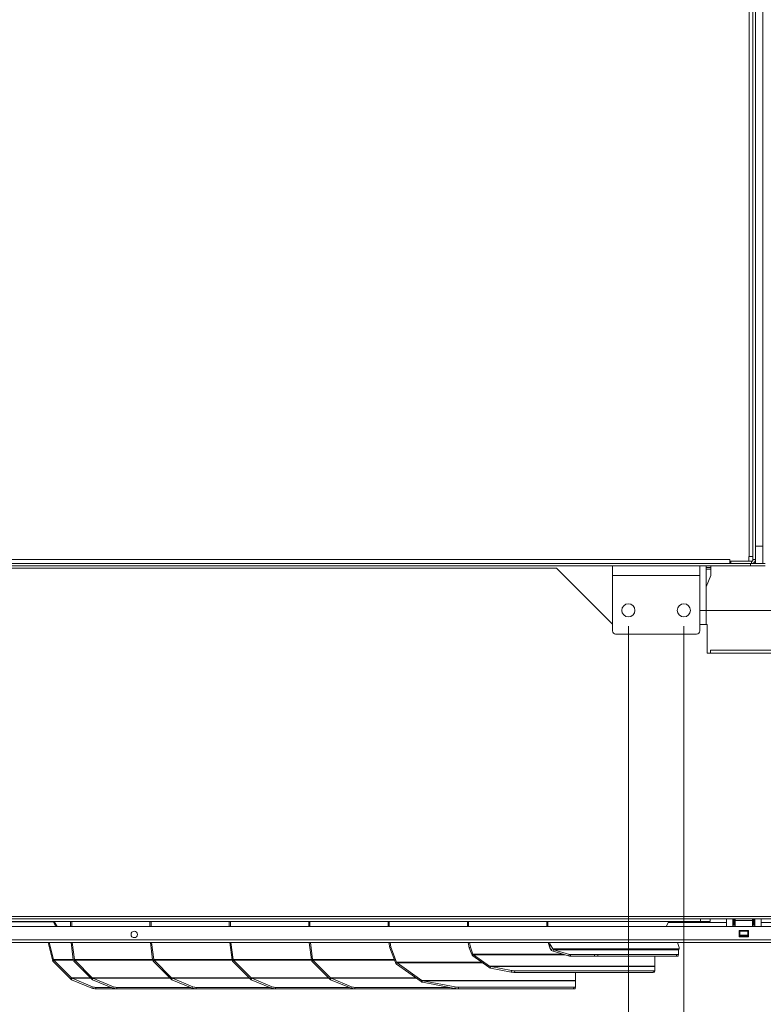
# Model space of a CAD drawing. Units: millimetres. Extents: x 227 to 8072, y 359 to 5804.
# Drawn here: x 4462 to 4930, y 1345 to 1966 of the extents above; entities that cross this region are included whole.
import ezdxf

# ---------------------------------------------------------------- set-up
doc = ezdxf.new("R2010")
doc.units = ezdxf.units.MM
doc.header["$LTSCALE"] = 20
doc.layers.add('AM - Dimension', color=9, linetype='Continuous', lineweight=5, true_color=0x808080)
doc.layers.add('AM - Drawing', color=7, linetype='Continuous', lineweight=5)
doc.styles.add('Libre Frankling 9pkt Light', font='LibreFranklin-Light.ttf')
doc.dimstyles.new('AM salgstegninger', dxfattribs={"dimscale": 20, "dimtxt": 2.28, "dimasz": 2, "dimexe": 1, "dimexo": 0.5, "dimgap": 0.5, "dimtad": 1, "dimdec": 0, "dimrnd": 1e-08, "dimtxsty": 'Libre Frankling 9pkt Light', "dimblk": 'Filled-2', "dimcen": 0.09, "dimdle": 6, "dimclrd": 8, "dimclre": 8, "dimclrt": 7, "dimadec": 0, "dimazin": 2, "dimtfac": 1, "dimtdec": 0, "dimtmove": 0, "dimatfit": 3, "dimldrblk": 'Filled-2', "dimfxl": 1, "dimtolj": 1, "dimlwd": 0, "dimlwe": 0, "dimarcsym": 0})

# ---------------------------------------------------------------- blocks, each defined once
blk = doc.blocks.new('Filled-2')
at = {"color": 0}
for p, q in [((0, 0), (-1, 0.25)), ((-1, 0.25), (-1, -0.25)), ((-1, 0), (0, 0)), ((-1, -0.25), (0, 0))]:
    blk.add_line(p, q, dxfattribs=at)
at = {"color": 0, "flags": 128}
blk.add_lwpolyline([(-1, -0.25), (0, 0), (-1, 0.25), (-1, -0.25)], dxfattribs=at)
at = {"color": 0}
blk.add_solid([(-1, -0.25), (0, 0), (-1, 0.25), (-1, -0.25)], dxfattribs=at)
blk = doc.blocks.new('*D32')
at = {"layer": 'AM - Dimension', "color": 8, "lineweight": 0, "transparency": 16777216}
for p, q in [((3685.26, 1583.4), (3685.26, 1093.4)), ((4845.26, 1583.4), (4845.26, 1093.4)), ((3725.26, 1113.4), (4805.26, 1113.4))]:
    blk.add_line(p, q, dxfattribs=at)
at = {"layer": 'Defpoints', "color": 0, "transparency": 16777216}
for p in [(3685.26, 1593.4), (4845.26, 1593.4), (4845.26, 1113.4)]:
    blk.add_point(p, dxfattribs=at)
at = {"layer": 'AM - Dimension', "color": 8, "lineweight": 0, "transparency": 16777216, "xscale": 40, "yscale": 40, "zscale": 40, "rotation": 180}
blk.add_blockref('Filled-2', (3685.26, 1113.4), dxfattribs=at)
at = {"layer": 'AM - Dimension', "color": 8, "lineweight": 0, "transparency": 16777216, "xscale": 40, "yscale": 40, "zscale": 40}
blk.add_blockref('Filled-2', (4845.26, 1113.4), dxfattribs=at)
at = {"layer": 'AM - Dimension', "color": 7, "lineweight": 5, "transparency": 16777216, "insert": (4200.26, 1146.81), "char_height": 45.6, "attachment_point": 4, "style": 'Libre Frankling 9pkt Light'}
blk.add_mtext('\\A1;1160', dxfattribs=at)
blk = doc.blocks.new('*D33')
at = {"layer": 'AM - Dimension', "color": 8, "lineweight": 0, "transparency": 16777216}
for p, q in [((4845.26, 1583.4), (4845.26, 992.66)), ((4880.26, 1583.4), (4880.26, 992.66)), ((4805.26, 1012.66), (4765.26, 1012.66)), ((4845.26, 1012.66), (4880.26, 1012.66)), ((4920.26, 1012.66), (5052.66, 1012.66))]:
    blk.add_line(p, q, dxfattribs=at)
at = {"layer": 'Defpoints', "color": 0, "transparency": 16777216}
for p in [(4845.26, 1593.4), (4880.26, 1593.4), (4880.26, 1012.66)]:
    blk.add_point(p, dxfattribs=at)
at = {"layer": 'AM - Dimension', "color": 8, "lineweight": 0, "transparency": 16777216, "xscale": 40, "yscale": 40, "zscale": 40}
blk.add_blockref('Filled-2', (4845.26, 1012.66), dxfattribs=at)
at = {"layer": 'AM - Dimension', "color": 8, "lineweight": 0, "transparency": 16777216, "xscale": 40, "yscale": 40, "zscale": 40, "rotation": 180}
blk.add_blockref('Filled-2', (4880.26, 1012.66), dxfattribs=at)
at = {"layer": 'AM - Dimension', "color": 7, "lineweight": 5, "transparency": 16777216, "insert": (4970.26, 1046.07), "char_height": 45.6, "attachment_point": 4, "style": 'Libre Frankling 9pkt Light'}
blk.add_mtext('\\A1;35', dxfattribs=at)
blk = doc.blocks.new('*D35')
at = {"layer": 'AM - Dimension', "color": 8, "lineweight": 0, "transparency": 16777216}
for p, q in [((4880.26, 1583.4), (4880.26, 1093.4)), ((5346.26, 1379.52), (5346.26, 1093.4)), ((5306.26, 1113.4), (4920.26, 1113.4))]:
    blk.add_line(p, q, dxfattribs=at)
at = {"layer": 'Defpoints', "color": 0, "transparency": 16777216}
for p in [(4880.26, 1593.4), (5346.26, 1389.52), (4880.26, 1113.4)]:
    blk.add_point(p, dxfattribs=at)
at = {"layer": 'AM - Dimension', "color": 8, "lineweight": 0, "transparency": 16777216, "xscale": 40, "yscale": 40, "zscale": 40, "rotation": 180}
blk.add_blockref('Filled-2', (4880.26, 1113.4), dxfattribs=at)
at = {"layer": 'AM - Dimension', "color": 8, "lineweight": 0, "transparency": 16777216, "xscale": 40, "yscale": 40, "zscale": 40}
blk.add_blockref('Filled-2', (5346.26, 1113.4), dxfattribs=at)
at = {"layer": 'AM - Dimension', "color": 7, "lineweight": 5, "transparency": 16777216, "insert": (5050.77, 1146.81), "char_height": 45.6, "attachment_point": 4, "style": 'Libre Frankling 9pkt Light'}
blk.add_mtext('\\A1;466', dxfattribs=at)
blk = doc.blocks.new('*D51')
at = {"layer": 'AM - Dimension', "color": 8, "lineweight": 0, "transparency": 16777216}
for p, q in [((4945.21, 2607.9), (5613.67, 2607.9)), ((5593.67, 2567.9), (5593.67, 1633.4)), ((4890.26, 1593.4), (5613.67, 1593.4))]:
    blk.add_line(p, q, dxfattribs=at)
at = {"layer": 'Defpoints', "color": 0, "transparency": 16777216}
for p in [(4935.21, 2607.9), (4880.26, 1593.4), (5593.67, 1593.4)]:
    blk.add_point(p, dxfattribs=at)
at = {"layer": 'AM - Dimension', "color": 8, "lineweight": 0, "transparency": 16777216, "xscale": 40, "yscale": 40, "zscale": 40}
for p, rotation in [((5593.67, 2607.9), 90), ((5593.67, 1593.4), 270)]:
    blk.add_blockref('Filled-2', p, dxfattribs=dict(at, rotation=rotation))
at = {"layer": 'AM - Dimension', "color": 7, "lineweight": 5, "transparency": 16777216, "insert": (5560.26, 2035.29), "char_height": 45.6, "attachment_point": 4, "rotation": 90, "style": 'Libre Frankling 9pkt Light'}
blk.add_mtext('\\A1;1015', dxfattribs=at)

msp = doc.modelspace()

# ---------------------------------------------------------------- linework, layer by layer
at = {"layer": 'AM - Drawing'}
for p, q in [((4930.01, 1622.9), (4930.01, 2567.9)), ((4921.26, 1627.4), (4921.26, 2456.4)), ((4923.76, 1625.4), (4923.76, 2456.89)), ((4925.26, 1625.4), (4925.26, 2456.89)), ((4923.76, 1624.4), (4923.76, 2241.34)), ((4930.01, 1633.9), (4925.26, 1633.9)), ((4921.25, 1624.4), (4921.25, 1627.4)), ((4921.25, 1627.4), (4921.26, 1627.4)), ((4921.26, 1627.4), (4923.56, 1627.4)), ((3623.11, 1622.9), (4922.26, 1622.9)), ((3641.26, 1625.4), (4909.26, 1625.4)), ((3695.26, 1621.4), (4835.26, 1621.4)), ((3726.26, 1619.9), (4800.01, 1619.9)), ((4835.26, 1584.65), (4800.01, 1619.9)), ((4835.26, 1621.4), (4890.26, 1621.4)), ((4835.26, 1615.4), (4835.26, 1621.4)), ((4890.26, 1621.4), (4922.26, 1621.4)), ((4890.26, 1615.4), (4890.26, 1621.4)), ((4894.26, 1584.4), (4894.26, 1621.4)), ((4894.26, 1620.4), (4897.26, 1620.4)), ((4897.26, 1620.4), (4897.26, 1621.4)), ((4897.26, 1619.4), (4897.26, 1620.4)), ((4909.26, 1625.4), (4909.26, 1625.41)), ((4909.26, 1625.41), (4909.27, 1625.41)), ((4909.26, 1622.9), (4909.26, 1625.4)), ((4909.26, 1624.4), (4909.27, 1624.4)), ((4909.27, 1625.41), (4909.27, 1624.4)), ((4921.25, 1624.4), (4909.27, 1624.4)), ((4909.76, 1624.4), (4909.76, 1622.9)), ((4909.76, 1622.9), (4922.76, 1622.9)), ((4921.25, 1624.4), (4922.76, 1624.4)), ((4921.25, 1624.4), (4923.76, 1624.4)), ((4922.26, 1622.9), (4922.26, 1621.4)), ((4931.51, 1621.4), (4922.26, 1621.4)), ((4922.76, 1624.4), (4922.76, 1622.9)), ((4925.26, 1622.9), (4922.76, 1622.9)), ((4923.76, 1625.4), (4925.26, 1625.4)), ((4925.26, 1622.9), (4925.26, 1625.4)), ((4930.01, 1622.9), (4925.26, 1622.9)), ((4930.01, 1622.9), (4931.51, 1622.9)), ((4835.26, 1615.4), (4890.26, 1615.4)), ((4835.26, 1580.4), (4835.26, 1615.4)), ((4890.26, 1615.4), (4890.26, 1580.4)), ((4897.26, 1619.4), (4894.26, 1619.4)), ((4897.26, 1615.4), (4894.26, 1608.16)), ((4897.26, 1615.4), (4897.26, 1619.4)), ((4895.01, 1584.4), (4890.26, 1584.4)), ((4895.01, 1584.4), (4895.01, 1566.39)), ((4888.26, 1578.4), (4837.26, 1578.4)), ((4897.01, 1566.39), (4895.01, 1566.39)), ((4897.01, 1566.4), (4897.01, 1568.4)), ((4897.01, 1568.4), (5260.01, 1568.4)), ((4897.01, 1566.4), (4897.01, 1566.39)), ((5260.01, 1566.4), (4897.01, 1566.4)), ((5260.01, 1400.4), (3626.26, 1400.4)), ((4890.76, 1398.9), (3632.76, 1398.9)), ((4890.76, 1397.4), (3632.76, 1397.4)), ((4483.1, 1397.15), (4187.06, 1397.15)), ((4484.67, 1394.15), (4482.97, 1397.4)), ((4483.67, 1397.4), (4485.38, 1394.15)), ((4493.9, 1397.4), (4493.9, 1394.15)), ((4494.6, 1394.15), (4494.6, 1397.4)), ((4543.9, 1397.4), (4543.9, 1394.15)), ((4544.6, 1394.15), (4544.6, 1397.4)), ((4593.9, 1397.4), (4593.9, 1394.15)), ((4594.6, 1394.15), (4594.6, 1397.4)), ((4643.9, 1397.4), (4643.9, 1394.15)), ((4644.6, 1394.15), (4644.6, 1397.4)), ((4693.9, 1397.4), (4693.9, 1394.15)), ((4694.6, 1394.15), (4694.6, 1397.4)), ((4743.9, 1397.4), (4743.9, 1394.15)), ((4744.6, 1394.15), (4744.6, 1397.4)), ((4793.9, 1397.4), (4793.9, 1394.15)), ((4794.6, 1394.15), (4794.6, 1397.4)), ((4869.12, 1394.15), (4870.73, 1397.4)), ((4907.01, 1396.75), (4870.41, 1396.75)), ((4890.76, 1398.9), (4895.64, 1398.9)), ((4890.76, 1398.9), (4890.76, 1397.4)), ((4896.76, 1397.4), (4890.76, 1397.4)), ((5262.51, 1398.9), (4895.64, 1398.9)), ((4896.76, 1397.4), (4896.76, 1398.9)), ((4907.01, 1394.15), (4907.01, 1398.9)), ((4911.01, 1398.9), (4911.01, 1394.15)), ((4911.51, 1394.9), (4911.51, 1398.9)), ((4912.01, 1398.9), (4912.01, 1394.9)), ((4912.51, 1397.91), (4912.51, 1398.9)), ((4912.51, 1397.91), (4923.51, 1397.91)), ((4912.51, 1397.91), (4912.51, 1394.15)), ((4923.51, 1398.9), (4923.51, 1397.91)), ((4923.51, 1394.15), (4923.51, 1397.91)), ((4924.01, 1394.9), (4924.01, 1398.9)), ((4924.51, 1398.9), (4924.51, 1394.9)), ((4925.01, 1398.9), (4925.01, 1394.15)), ((4929.01, 1394.15), (4929.01, 1398.9)), ((4990.46, 1396.75), (4929.01, 1396.75)), ((3035.64, 1394.15), (5332.39, 1394.15)), ((4911.01, 1394.9), (4911.51, 1394.9)), ((4911.51, 1394.9), (4912.01, 1394.9)), ((4912.01, 1394.9), (4912.51, 1394.9)), ((4915.01, 1387.65), (4915.01, 1391.65)), ((4915.01, 1391.65), (4921.01, 1391.65)), ((4915.51, 1391.65), (4915.51, 1391.58)), ((4915.51, 1391.58), (4920.51, 1391.58)), ((4915.51, 1391.15), (4915.51, 1391.58)), ((4915.51, 1391.15), (4920.51, 1391.15)), ((4915.51, 1391.15), (4915.51, 1388.65)), ((4920.51, 1391.58), (4920.51, 1391.65)), ((4920.51, 1391.58), (4920.51, 1391.15)), ((4920.51, 1388.65), (4920.51, 1391.15)), ((4921.01, 1391.65), (4921.01, 1387.65)), ((4923.51, 1394.9), (4924.01, 1394.9)), ((4924.01, 1394.9), (4924.51, 1394.9)), ((4924.51, 1394.9), (4925.01, 1394.9)), ((3027.88, 1385.65), (5340.15, 1385.65)), ((5340.15, 1384.15), (3027.88, 1384.15)), ((4482.47, 1373.14), (4479.72, 1384.15)), ((4480.46, 1384.15), (4483.17, 1373.31)), ((4494.24, 1384.15), (4495.6, 1373.24)), ((4496.3, 1373.42), (4494.96, 1384.15)), ((4544.24, 1384.15), (4545.6, 1373.24)), ((4546.3, 1373.42), (4544.96, 1384.15)), ((4594.24, 1384.15), (4595.6, 1373.24)), ((4596.3, 1373.42), (4594.96, 1384.15)), ((4644.24, 1384.15), (4645.6, 1373.24)), ((4646.3, 1373.42), (4644.96, 1384.15)), ((4694.42, 1384.15), (4695.05, 1380.8)), ((4695.74, 1381.06), (4695.15, 1384.15)), ((4744.42, 1384.15), (4745.05, 1380.8)), ((4745.74, 1381.06), (4745.15, 1384.15)), ((4794.7, 1384.15), (4795.74, 1380.62)), ((4795.74, 1383.24), (4795.47, 1384.15)), ((4877.19, 1381), (4876.27, 1384.15)), ((4921.01, 1387.65), (4915.01, 1387.65)), ((4915.51, 1388.65), (4920.51, 1388.65)), ((4915.51, 1388.22), (4915.51, 1388.65)), ((4915.51, 1388.22), (4920.51, 1388.22)), ((4915.51, 1388.22), (4915.51, 1387.65)), ((4920.51, 1388.65), (4920.51, 1388.22)), ((4920.51, 1387.65), (4920.51, 1388.22)), ((4695.05, 1380.8), (4695.74, 1381.06)), ((4698.63, 1371.37), (4695.05, 1380.8)), ((4695.74, 1381.06), (4699.31, 1371.63)), ((4745.05, 1380.8), (4745.74, 1381.06)), ((4746.66, 1376.55), (4745.05, 1380.8)), ((4745.74, 1381.06), (4747.35, 1376.81)), ((4795.74, 1383.24), (4797.63, 1380)), ((4795.74, 1380.62), (4795.74, 1383.24)), ((4796.33, 1379.61), (4795.74, 1380.62)), ((4796.33, 1379.61), (4797.63, 1380)), ((4877.19, 1380), (4797.63, 1380)), ((4797.86, 1378.53), (4798.4, 1379.45)), ((4807.64, 1375.66), (4797.86, 1378.53)), ((4798.4, 1379.45), (4808.18, 1376.59)), ((4798.4, 1379.45), (4876.81, 1379.45)), ((4876.81, 1376.59), (4876.81, 1379.45)), ((4877.19, 1380), (4877.19, 1381)), ((4483.17, 1373.31), (4482.47, 1373.14)), ((4483.4, 1372.91), (4482.82, 1372.34)), ((4493.84, 1361.21), (4482.82, 1372.34)), ((4495.6, 1373.31), (4483.17, 1373.31)), ((4483.4, 1372.91), (4494.41, 1361.79)), ((4483.4, 1372.91), (4495.7, 1372.91)), ((4495.6, 1373.24), (4496.3, 1373.42)), ((4495.63, 1373.14), (4495.6, 1373.24)), ((4496.33, 1373.31), (4495.63, 1373.14)), ((4495.98, 1372.34), (4496.56, 1372.91)), ((4507, 1361.21), (4495.98, 1372.34)), ((4496.3, 1373.42), (4496.33, 1373.31)), ((4545.6, 1373.31), (4496.33, 1373.31)), ((4496.56, 1372.91), (4507.58, 1361.79)), ((4496.56, 1372.91), (4545.7, 1372.91)), ((4545.6, 1373.24), (4546.3, 1373.42)), ((4545.63, 1373.14), (4545.6, 1373.24)), ((4546.33, 1373.31), (4545.63, 1373.14)), ((4545.98, 1372.34), (4546.56, 1372.91)), ((4557, 1361.21), (4545.98, 1372.34)), ((4546.3, 1373.42), (4546.33, 1373.31)), ((4595.6, 1373.31), (4546.33, 1373.31)), ((4546.56, 1372.91), (4557.58, 1361.79)), ((4546.56, 1372.91), (4595.7, 1372.91)), ((4595.6, 1373.24), (4596.3, 1373.42)), ((4595.63, 1373.14), (4595.6, 1373.24)), ((4596.33, 1373.31), (4595.63, 1373.14)), ((4595.98, 1372.34), (4596.56, 1372.91)), ((4607, 1361.21), (4595.98, 1372.34)), ((4596.3, 1373.42), (4596.33, 1373.31)), ((4645.6, 1373.31), (4596.33, 1373.31)), ((4596.56, 1372.91), (4607.58, 1361.79)), ((4596.56, 1372.91), (4645.7, 1372.91)), ((4645.6, 1373.24), (4646.3, 1373.42)), ((4645.63, 1373.14), (4645.6, 1373.24)), ((4646.33, 1373.31), (4645.63, 1373.14)), ((4645.98, 1372.34), (4646.56, 1372.91)), ((4657, 1361.21), (4645.98, 1372.34)), ((4646.3, 1373.42), (4646.33, 1373.31)), ((4697.89, 1373.31), (4646.33, 1373.31)), ((4646.56, 1372.91), (4657.58, 1361.79)), ((4646.56, 1372.91), (4698.04, 1372.91)), ((4698.63, 1371.37), (4699.31, 1371.63)), ((4752.9, 1371.63), (4699.31, 1371.63)), ((4746.66, 1376.55), (4747.35, 1376.81)), ((4747.21, 1375.65), (4747.71, 1376.36)), ((4757.39, 1368.45), (4747.21, 1375.65)), ((4803.74, 1376.81), (4747.35, 1376.81)), ((4747.71, 1376.36), (4757.89, 1369.16)), ((4747.71, 1376.36), (4805.27, 1376.36)), ((4807.64, 1375.66), (4808.18, 1376.59)), ((4876.81, 1376.59), (4808.18, 1376.59)), ((4808.73, 1376.51), (4823.89, 1376.51)), ((4808.73, 1375.51), (4808.73, 1376.51)), ((4823.89, 1375.51), (4808.73, 1375.51)), ((4823.89, 1376.51), (4826.01, 1376.51)), ((4823.89, 1376.51), (4823.89, 1375.51)), ((4826.01, 1375.51), (4823.89, 1375.51)), ((4826.01, 1375.51), (4826.01, 1376.51)), ((4826.01, 1376.51), (4875.66, 1376.51)), ((4826.01, 1375.51), (4875.66, 1375.51)), ((4861.9, 1369.16), (4861.9, 1375.51)), ((4875.66, 1376.51), (4875.66, 1375.51)), ((4875.66, 1376.51), (4876.54, 1376.51)), ((4876.54, 1375.51), (4875.66, 1375.51)), ((4876.54, 1375.51), (4876.54, 1376.51)), ((4876.59, 1375.85), (4876.81, 1376.59)), ((4699.17, 1370.47), (4699.67, 1371.18)), ((4714.72, 1359.49), (4699.17, 1370.47)), ((4699.67, 1371.18), (4715.22, 1360.19)), ((4699.67, 1371.18), (4753.53, 1371.18)), ((4757.39, 1368.45), (4757.89, 1369.16)), ((4861.9, 1369.16), (4757.89, 1369.16)), ((4758.35, 1367.93), (4758.53, 1368.9)), ((4771.38, 1365.46), (4758.35, 1367.93)), ((4758.53, 1368.9), (4771.56, 1366.43)), ((4758.53, 1368.9), (4861.9, 1368.9)), ((4771.56, 1366.43), (4771.38, 1365.46)), ((4773.53, 1365.23), (4773.71, 1366.19)), ((4773.53, 1365.23), (4860.81, 1365.23)), ((4861, 1366.19), (4773.71, 1366.19)), ((4811.9, 1360.19), (4811.9, 1365.23)), ((4861, 1366.19), (4860.81, 1365.23)), ((4861.71, 1365.45), (4861.89, 1366.41)), ((4861.9, 1366.43), (4861.9, 1368.9)), ((4494.25, 1361.63), (4493.84, 1361.21)), ((4494.41, 1361.79), (4494.25, 1361.63)), ((4506.43, 1361.79), (4494.41, 1361.79)), ((4494.51, 1360.63), (4494.87, 1361.5)), ((4507.4, 1355.37), (4494.51, 1360.63)), ((4494.87, 1361.5), (4507.75, 1356.23)), ((4494.87, 1361.5), (4506.72, 1361.5)), ((4507.42, 1361.63), (4507, 1361.21)), ((4507.58, 1361.79), (4507.42, 1361.63)), ((4556.43, 1361.79), (4507.58, 1361.79)), ((4507.67, 1360.63), (4508.03, 1361.5)), ((4520.56, 1355.37), (4507.67, 1360.63)), ((4508.03, 1361.5), (4520.91, 1356.23)), ((4508.03, 1361.5), (4556.72, 1361.5)), ((4557.42, 1361.63), (4557, 1361.21)), ((4557.58, 1361.79), (4557.42, 1361.63)), ((4606.43, 1361.79), (4557.58, 1361.79)), ((4557.67, 1360.63), (4558.03, 1361.5)), ((4570.56, 1355.37), (4557.67, 1360.63)), ((4558.03, 1361.5), (4570.91, 1356.23)), ((4558.03, 1361.5), (4606.72, 1361.5)), ((4607.42, 1361.63), (4607, 1361.21)), ((4607.58, 1361.79), (4607.42, 1361.63)), ((4656.43, 1361.79), (4607.58, 1361.79)), ((4607.67, 1360.63), (4608.03, 1361.5)), ((4620.56, 1355.37), (4607.67, 1360.63)), ((4608.03, 1361.5), (4620.91, 1356.23)), ((4608.03, 1361.5), (4656.72, 1361.5)), ((4657.42, 1361.63), (4657, 1361.21)), ((4657.58, 1361.79), (4657.42, 1361.63)), ((4711.46, 1361.79), (4657.58, 1361.79)), ((4657.67, 1360.63), (4658.03, 1361.5)), ((4670.56, 1355.37), (4657.67, 1360.63)), ((4658.03, 1361.5), (4670.91, 1356.23)), ((4658.03, 1361.5), (4711.87, 1361.5)), ((4714.72, 1359.49), (4715.22, 1360.19)), ((4811.9, 1360.19), (4715.22, 1360.19)), ((4715.67, 1358.97), (4715.85, 1359.93)), ((4736.02, 1355.11), (4715.67, 1358.97)), ((4715.85, 1359.93), (4736.2, 1356.08)), ((4715.85, 1359.93), (4811.9, 1359.93)), ((4811.9, 1356.08), (4811.9, 1359.93)), ((4507.4, 1355.37), (4507.75, 1356.23)), ((4509.64, 1354.85), (4509.99, 1355.72)), ((4509.64, 1354.85), (4522.8, 1354.85)), ((4509.99, 1355.72), (4519.71, 1355.72)), ((4520.56, 1355.37), (4520.91, 1356.23)), ((4522.8, 1354.85), (4523.15, 1355.72)), ((4522.8, 1354.85), (4572.8, 1354.85)), ((4523.15, 1355.72), (4569.71, 1355.72)), ((4570.56, 1355.37), (4570.91, 1356.23)), ((4572.8, 1354.85), (4573.15, 1355.72)), ((4572.8, 1354.85), (4622.8, 1354.85)), ((4573.15, 1355.72), (4619.71, 1355.72)), ((4620.56, 1355.37), (4620.91, 1356.23)), ((4622.8, 1354.85), (4623.15, 1355.72)), ((4622.8, 1354.85), (4672.8, 1354.85)), ((4623.15, 1355.72), (4669.71, 1355.72)), ((4670.56, 1355.37), (4670.91, 1356.23)), ((4672.8, 1354.85), (4673.15, 1355.72)), ((4672.8, 1354.85), (4760.56, 1354.85)), ((4673.15, 1355.72), (4732.82, 1355.72)), ((4736.2, 1356.08), (4736.02, 1355.11)), ((4738.17, 1354.87), (4738.35, 1355.84)), ((4738.17, 1354.87), (4810.81, 1354.87)), ((4811, 1355.84), (4738.35, 1355.84)), ((4760.57, 1354.87), (4760.56, 1354.85)), ((4811, 1355.84), (4810.81, 1354.87)), ((4811.71, 1355.09), (4811.89, 1356.06))]:
    msp.add_line(p, q, dxfattribs=at)
for centre, radius in [((4845.26, 1593.4), 4.15), ((4880.26, 1593.4), 4.15), ((4534.01, 1389.15), 2)]:
    msp.add_circle(centre, radius, dxfattribs=at)
for centre, radius, start, end in [((4922.76, 1625.4), 2.5, 270, 0), ((4922.76, 1625.4), 1, 270, 0), ((4837.26, 1580.4), 2, 180, 270), ((4888.26, 1580.4), 2, 270, 0)]:
    msp.add_arc(centre, radius, start, end, dxfattribs=at)
for centre, major_axis, ratio, start_param, end_param in [((4798.94, 1380.38), (-2.83, 0), 0.707107, 0.392699, 1.178097), ((4798.94, 1380.38), (-1.41, 0), 0.707107, 0.392699, 1.178097), ((4700.67, 1371.89), (-1.41, 0), 0.707107, 0.261799, 0.785398), ((4748.71, 1377.07), (-1.41, 0), 0.707107, 0.261799, 0.785398), ((4808.73, 1377.51), (-2.83, 0), 0.707107, 1.178097, 1.570796), ((4808.73, 1377.51), (-1.41, 0), 0.707107, 1.178097, 1.570796), ((4758.89, 1369.87), (-1.41, 0), 0.707107, 0.785398, 1.308997), ((4771.48, 1366), (2.95, -0.56), 0.183013, 4.712389, 5.515118), ((4771.66, 1366.97), (-2.95, 0.56), 0.183013, 1.570796, 2.373525), ((4858.76, 1366), (2.95, -0.56), 0.183013, 5.515118, 6.283185), ((4858.95, 1366.97), (2.95, -0.56), 0.183013, 5.515118, 6.317847), ((4716.22, 1360.9), (-1.41, 0), 0.707107, 0.785398, 1.308997), ((4507.8, 1356.35), (-2.78, 1.13), 0.353553, 1.570796, 2.427868), ((4508.15, 1357.22), (2.78, -1.13), 0.353553, 4.712389, 5.569461), ((4520.96, 1356.35), (-2.78, 1.13), 0.353553, 1.570796, 2.427868), ((4521.31, 1357.22), (2.78, -1.13), 0.353553, 4.712389, 5.569461), ((4570.96, 1356.35), (-2.78, 1.13), 0.353553, 1.570796, 2.427868), ((4571.31, 1357.22), (2.78, -1.13), 0.353553, 4.712389, 5.569461), ((4620.96, 1356.35), (-2.78, 1.13), 0.353553, 1.570796, 2.427868), ((4621.31, 1357.22), (2.78, -1.13), 0.353553, 4.712389, 5.569461), ((4670.96, 1356.35), (-2.78, 1.13), 0.353553, 1.570796, 2.427868), ((4671.31, 1357.22), (2.78, -1.13), 0.353553, 4.712389, 5.569461), ((4736.12, 1355.65), (2.95, -0.56), 0.183013, 4.712389, 5.515118), ((4736.3, 1356.62), (-2.95, 0.56), 0.183013, 1.570796, 2.373525), ((4758.72, 1356.35), (-2.78, 1.13), 0.353553, 2.427868, 2.606935), ((4808.76, 1355.65), (2.95, -0.56), 0.183013, 5.515118, 6.283185), ((4808.95, 1356.62), (2.95, -0.56), 0.183013, 5.515118, 6.317847)]:
    msp.add_ellipse(centre, major_axis=major_axis, ratio=ratio, start_param=start_param, end_param=end_param, dxfattribs=at)
for points in [[(4876.81, 1379.45), (4876.9, 1379.55), (4877.01, 1379.75), (4877.19, 1380)], [(4876.95, 1379.65), (4876.89, 1379.57), (4876.85, 1379.48), (4876.81, 1379.4)], [(4482.82, 1372.34), (4482.66, 1372.57), (4482.54, 1372.85), (4482.47, 1373.14)], [(4483.17, 1373.31), (4483.22, 1373.17), (4483.3, 1373.03), (4483.4, 1372.91)], [(4495.98, 1372.34), (4495.83, 1372.57), (4495.71, 1372.85), (4495.63, 1373.14)], [(4496.33, 1373.31), (4496.38, 1373.17), (4496.46, 1373.03), (4496.56, 1372.91)], [(4545.98, 1372.34), (4545.83, 1372.57), (4545.71, 1372.85), (4545.63, 1373.14)], [(4546.33, 1373.31), (4546.38, 1373.17), (4546.46, 1373.03), (4546.56, 1372.91)], [(4595.98, 1372.34), (4595.83, 1372.57), (4595.71, 1372.85), (4595.63, 1373.14)], [(4596.33, 1373.31), (4596.38, 1373.17), (4596.46, 1373.03), (4596.56, 1372.91)], [(4645.98, 1372.34), (4645.83, 1372.57), (4645.71, 1372.85), (4645.63, 1373.14)], [(4646.33, 1373.31), (4646.38, 1373.17), (4646.46, 1373.03), (4646.56, 1372.91)], [(4699.17, 1370.47), (4698.91, 1370.72), (4698.72, 1371.03), (4698.63, 1371.37)], [(4747.21, 1375.65), (4746.95, 1375.9), (4746.76, 1376.21), (4746.66, 1376.55)], [(4876.54, 1376.51), (4876.63, 1376.51), (4876.72, 1376.54), (4876.81, 1376.59)], [(4758.35, 1367.93), (4757.99, 1368.02), (4757.66, 1368.2), (4757.39, 1368.45)], [(4861.9, 1368.9), (4861.88, 1368.94), (4861.88, 1369.03), (4861.9, 1369.16)], [(4494.51, 1360.63), (4494.26, 1360.77), (4494.03, 1360.98), (4493.84, 1361.21)], [(4494.41, 1361.79), (4494.55, 1361.67), (4494.7, 1361.57), (4494.87, 1361.5)], [(4507.67, 1360.63), (4507.42, 1360.77), (4507.19, 1360.98), (4507, 1361.21)], [(4507.58, 1361.79), (4507.71, 1361.67), (4507.86, 1361.57), (4508.03, 1361.5)], [(4557.67, 1360.63), (4557.42, 1360.77), (4557.19, 1360.98), (4557, 1361.21)], [(4557.58, 1361.79), (4557.71, 1361.67), (4557.86, 1361.57), (4558.03, 1361.5)], [(4607.67, 1360.63), (4607.42, 1360.77), (4607.19, 1360.98), (4607, 1361.21)], [(4607.58, 1361.79), (4607.71, 1361.67), (4607.86, 1361.57), (4608.03, 1361.5)], [(4657.67, 1360.63), (4657.42, 1360.77), (4657.19, 1360.98), (4657, 1361.21)], [(4657.58, 1361.79), (4657.71, 1361.67), (4657.86, 1361.57), (4658.03, 1361.5)], [(4715.67, 1358.97), (4715.31, 1359.06), (4714.98, 1359.24), (4714.72, 1359.49)], [(4811.9, 1359.93), (4811.88, 1359.98), (4811.88, 1360.07), (4811.9, 1360.19)]]:
    msp.add_open_spline(points, degree=3, dxfattribs=at)
msp.add_open_spline([(4876.59, 1375.85), (4876.56, 1375.74), (4876.55, 1375.66), (4876.54, 1375.58), (4876.54, 1375.56), (4876.54, 1375.56)], degree=3, knots=[0, 0, 0, 0, 0.0631785, 0.0631785, 0.107862, 0.107862, 0.107862, 0.107862], dxfattribs=at)

# ---------------------------------------------------------------- dimensions: what is measured, and where the dimension line sits
at = {"layer": 'AM - Dimension', "color": 8, "lineweight": 5, "true_color": 0x808080}
for base, p1, p2, angle, override, picture, middle in [((5593.67313181, 1593.40035051), (4935.21459417, 2607.90035051), (4880.26459417, 1593.40035051), 90, {"dimgap": 0.5, "dimdec": 0, "dimtol": 0, "dimlim": 0, "dimtp": 0, "dimtm": 0, "dimtdec": 0, "dimtofl": 0, "dimatfit": 1}, '*D51', (5593.67313181, 2100.65035051)), ((4845.26, 1113.4), (3685.26, 1593.4), (4845.26, 1593.4), 180, {"dimgap": 0.5, "dimdec": 0, "dimtol": 0, "dimlim": 0, "dimtp": 0, "dimtm": 0, "dimtdec": 0, "dimtofl": 0, "dimatfit": 1}, '*D32', (4265.46, 1113.4)), ((4880.26, 1012.66), (4845.26, 1593.4), (4880.26, 1593.4), 180, {"dimgap": 0.5, "dimdec": 0, "dimtol": 0, "dimlim": 0, "dimtp": 0, "dimtm": 0, "dimtdec": 0, "dimtofl": 1, "dimatfit": 1}, '*D33', (5006.46, 1012.66))]:
    dim = msp.add_linear_dim(base=base, p1=p1, p2=p2, angle=angle, dimstyle='AM salgstegninger', override=override, dxfattribs=at)
    dim.commit()
    dim.dimension.update_dxf_attribs({"geometry": picture, "text_midpoint": middle, "dimtype": 160})
dim = msp.add_linear_dim(base=(4880.26, 1113.4), p1=(5346.26, 1389.52), p2=(4880.26, 1593.4), dimstyle='AM salgstegninger', override={"dimgap": 0.5, "dimdec": 0, "dimtol": 0, "dimlim": 0, "dimtp": 0, "dimtm": 0, "dimtdec": 0, "dimtofl": 0, "dimatfit": 1}, dxfattribs=at)
dim.commit()
dim.dimension.update_dxf_attribs({"geometry": '*D35', "text_midpoint": (5107.37, 1113.4), "dimtype": 160})

doc.saveas('drawing.dxf')
